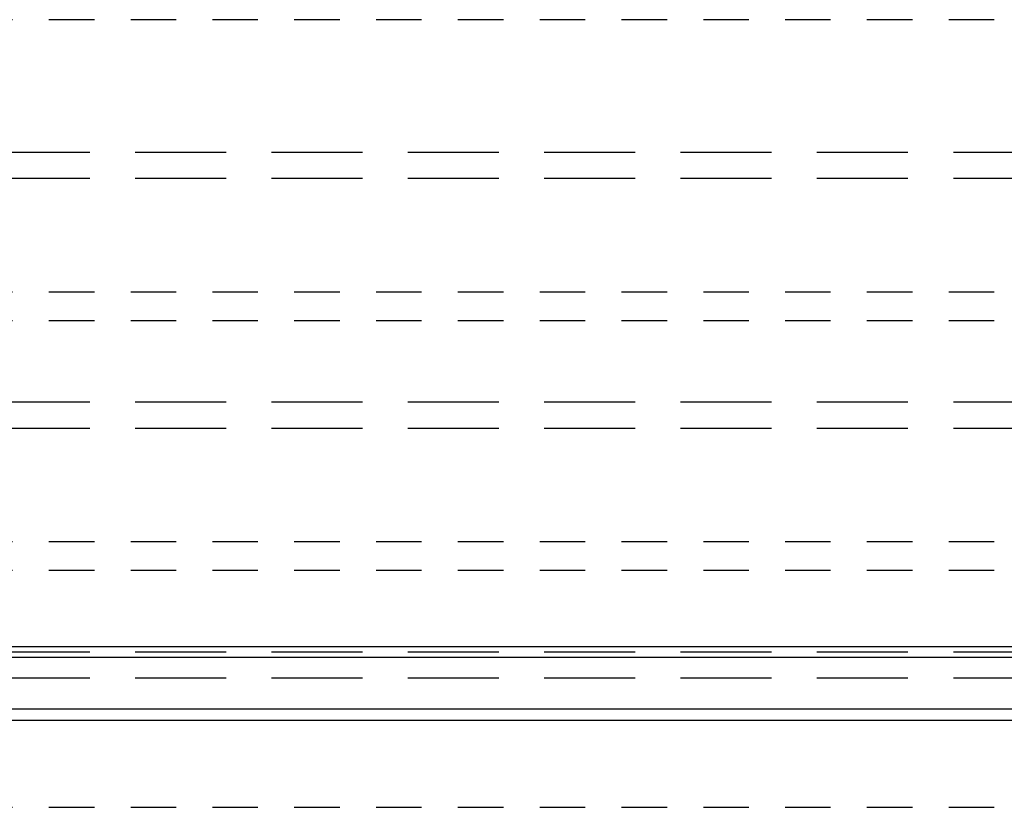
# Model space of a CAD drawing. Units: inches. Extents: x -6 to 499, y 2 to 180.
# Drawn here: x 27 to 30, y 136 to 138 of the extents above; entities that cross this region are included whole.
import ezdxf

# ---------------------------------------------------------------- set-up
doc = ezdxf.new("R2010")
doc.units = ezdxf.units.IN
doc.header["$MEASUREMENT"] = 0
doc.linetypes.add('DASHED', pattern=[0.75, 0.5, -0.25])
doc.linetypes.add('DASHEDX2', pattern=[1.5, 1, -0.5])
for name, color, linetype in [('ZP-SCMT-DTLS', 170, 'Continuous'), ('ZP-SECT-TRCK-LOWR', 155, 'DASHEDX2'), ('ZP-SECT-TRCK-UPPR', 155, 'DASHED')]:
    doc.layers.add(name, color=color, linetype=linetype)

# ---------------------------------------------------------------- blocks, each defined once
blk = doc.blocks.new('CS Dia AS SPD Cut OGEE PocketTrack')
at = {"layer": 'ZP-SCMT-DTLS'}
for points in [[(30.469, 2.044), (6.593, 2.044), (6.593, 2.166), (30.469, 2.166)], [(6.593, 1.353), (30.469, 1.353), (30.469, 1.475), (6.593, 1.475)]]:
    blk.add_lwpolyline(points, close=True, dxfattribs=at)
at = {"layer": 'ZP-SECT-TRCK-LOWR'}
for p, q in [((215.5, 7.604), (-32.75, 7.604)), ((215.5, 7.316), (-32.75, 7.316)), ((215.5, 4.854), (-32.75, 4.854)), ((215.5, 4.566), (-32.75, 4.566)), ((215.5, 2.104), (-32.75, 2.104)), ((215.5, 1.816), (-32.75, 1.816))]:
    blk.add_line(p, q, dxfattribs=at)
at = {"layer": 'ZP-SECT-TRCK-UPPR'}
for p, q in [((-32.75, 9.066), (215.5, 9.065)), ((-32.75, 6.07), (215.5, 6.07)), ((-32.75, 5.755), (215.5, 5.755)), ((-32.75, 3.32), (215.5, 3.32)), ((-32.75, 3.005), (215.5, 3.005)), ((-32.75, 0.395), (215.5, 0.395))]:
    blk.add_line(p, q, dxfattribs=at)

msp = doc.modelspace()

# ---------------------------------------------------------------- block references
at = {"xscale": 0.25, "yscale": 0.25, "zscale": 0.25}
msp.add_blockref('CS Dia AS SPD Cut OGEE PocketTrack', (24.5, 136), dxfattribs=at)

doc.saveas('drawing.dxf')
